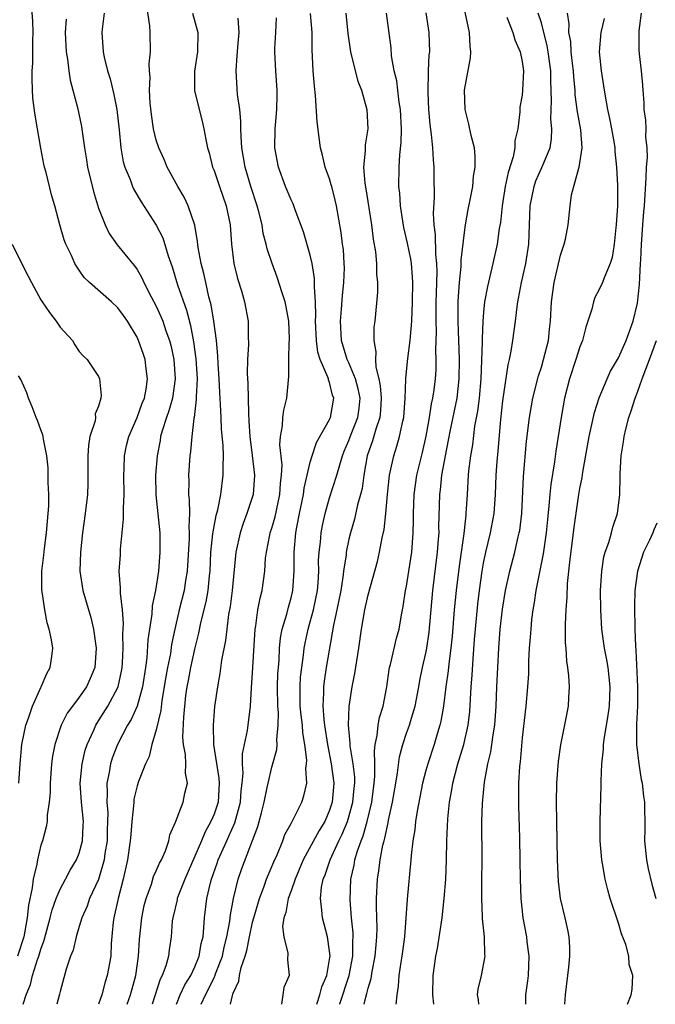
# Model space of a CAD drawing. Units: inches. Extents: x 2616000 to 2619000, y 1479000 to 1482000.
# Drawn here: x 2616301 to 2616367, y 1479000 to 1479102 of the extents above; entities that cross this region are included whole.
import ezdxf

# ---------------------------------------------------------------- set-up
doc = ezdxf.new("R2010")
doc.units = ezdxf.units.IN
doc.header["$MEASUREMENT"] = 0
doc.layers.add('LD26161479_2ft', color=182, linetype='Continuous')

msp = doc.modelspace()

# ---------------------------------------------------------------- linework, layer by layer
at = {"layer": 'LD26161479_2ft'}
for points, elevation in [([(2616301.17, 1479000), (2616301.47, 1479001), (2616301.94, 1479002.06), (2616302.15, 1479003), (2616302.66, 1479004.66), (2616302.79, 1479005), (2616303, 1479005.74), (2616303.34, 1479006.66), (2616303.99, 1479009), (2616304.18, 1479009.82), (2616304.61, 1479011), (2616305, 1479011.96), (2616305.56, 1479013), (2616306.05, 1479013.95), (2616306.72, 1479015), (2616307, 1479015.71), (2616307.32, 1479017), (2616307.41, 1479018.59), (2616307.42, 1479019), (2616307.23, 1479021), (2616307.09, 1479023), (2616307.28, 1479025), (2616307.6, 1479026.4), (2616307.81, 1479027), (2616308.5, 1479028.5), (2616308.71, 1479029), (2616308.82, 1479029.18), (2616309, 1479029.45), (2616309.95, 1479031), (2616311.02, 1479033), (2616311.39, 1479034.61), (2616311.46, 1479035), (2616311.49, 1479035.49), (2616311.55, 1479037), (2616311.52, 1479038.48), (2616311.59, 1479039.59), (2616311.49, 1479041), (2616311.27, 1479042.73), (2616311.29, 1479043.29), (2616311.14, 1479045), (2616311.27, 1479046.73), (2616311.29, 1479047.29), (2616311.59, 1479050.41), (2616311.58, 1479051.58), (2616311.65, 1479053), (2616311.63, 1479055), (2616311.67, 1479055.67), (2616311.68, 1479057), (2616311.91, 1479058.09), (2616312.13, 1479059), (2616313, 1479060.97), (2616313.54, 1479062.46), (2616313.76, 1479063), (2616313.94, 1479063.94), (2616314.09, 1479065), (2616313.95, 1479066.05), (2616313.85, 1479067), (2616313.63, 1479067.63), (2616313.15, 1479069), (2616313, 1479069.32), (2616312.01, 1479071), (2616311.6, 1479071.6), (2616311, 1479072.4), (2616310.34, 1479073), (2616308.05, 1479075), (2616307.52, 1479075.52), (2616307, 1479076.3), (2616306.7, 1479076.7), (2616306.55, 1479077), (2616306.18, 1479077.82), (2616305.6, 1479079), (2616305.44, 1479079.44), (2616304.99, 1479081), (2616304.46, 1479083), (2616304.11, 1479084.11), (2616303.55, 1479086.45), (2616303.39, 1479087), (2616303.31, 1479087.31), (2616302.99, 1479088.99), (2616302.65, 1479091), (2616302.4, 1479092.4), (2616302.18, 1479094.18), (2616302.09, 1479096.09), (2616302.1, 1479097), (2616302.18, 1479097.82), (2616302.16, 1479100.16), (2616302.21, 1479101), (2616302.18, 1479102.18), (2616302.02, 1479104.02)], 9138), ([(2616311.98, 1479000), (2616312.32, 1479001), (2616312.86, 1479003), (2616313.16, 1479005), (2616313.27, 1479006.73), (2616313.49, 1479009), (2616313.74, 1479010.26), (2616313.93, 1479011), (2616314.49, 1479012.49), (2616314.72, 1479013.28), (2616315, 1479013.86), (2616315.33, 1479014.67), (2616315.53, 1479015), (2616315.95, 1479015.95), (2616316.29, 1479017), (2616316.4, 1479017.6), (2616317, 1479018.94), (2616317.79, 1479021), (2616317.96, 1479021.96), (2616318.24, 1479023), (2616318.02, 1479024.02), (2616318.06, 1479025), (2616318.03, 1479025.97), (2616317.83, 1479027), (2616317.77, 1479027.77), (2616317.85, 1479029.85), (2616318.08, 1479032.08), (2616318.2, 1479033), (2616318.34, 1479033.66), (2616318.58, 1479035), (2616319, 1479036.92), (2616319.43, 1479038.57), (2616319.64, 1479039.64), (2616320.18, 1479041.82), (2616320.38, 1479043), (2616320.52, 1479044.52), (2616320.58, 1479045), (2616320.68, 1479047), (2616320.88, 1479048.88), (2616320.89, 1479049.11), (2616321.21, 1479050.79), (2616321.39, 1479051.39), (2616321.71, 1479053), (2616321.96, 1479055), (2616321.93, 1479055.93), (2616321.97, 1479057), (2616321.94, 1479058.06), (2616321.77, 1479059.77), (2616321.72, 1479061), (2616321.68, 1479062.32), (2616321.6, 1479063.6), (2616321.54, 1479065), (2616321.43, 1479066.57), (2616321.4, 1479067.4), (2616321.24, 1479069), (2616320.98, 1479071), (2616320.71, 1479072.71), (2616320.47, 1479073.53), (2616320.14, 1479075), (2616319.94, 1479075.95), (2616319.65, 1479077), (2616319.35, 1479078.65), (2616319.29, 1479079.29), (2616318.99, 1479080.99), (2616318.31, 1479083), (2616317.88, 1479083.88), (2616317.23, 1479085), (2616316.13, 1479087), (2616315.8, 1479087.8), (2616315.25, 1479089), (2616315, 1479089.81), (2616314.71, 1479091), (2616314.49, 1479092.49), (2616314.35, 1479093.65), (2616314.28, 1479095), (2616314.35, 1479096.35), (2616314.29, 1479097), (2616314.26, 1479097.74), (2616314.39, 1479099), (2616314.35, 1479101), (2616314.32, 1479101.68), (2616313.98, 1479103.98)], 9132), ([(2616334.04, 1479000), (2616334.05, 1479000.05), (2616335.02, 1479002.98), (2616335.41, 1479005), (2616335.42, 1479006.58), (2616335.45, 1479007), (2616335.44, 1479007.44), (2616335.28, 1479009), (2616335.13, 1479010.87), (2616335.21, 1479013), (2616335.55, 1479014.45), (2616335.63, 1479015), (2616335.86, 1479015.86), (2616336.27, 1479017), (2616336.48, 1479017.52), (2616336.9, 1479019), (2616337.39, 1479021), (2616337.64, 1479023), (2616337.71, 1479023.71), (2616337.7, 1479025), (2616337.65, 1479026.35), (2616337.74, 1479027), (2616337.95, 1479027.95), (2616338.03, 1479029), (2616338.17, 1479029.82), (2616338.55, 1479031), (2616338.95, 1479033), (2616339.2, 1479034.8), (2616339.24, 1479035), (2616339.33, 1479035.33), (2616339.96, 1479038.04), (2616340.22, 1479039), (2616340.47, 1479040.47), (2616340.65, 1479041.35), (2616340.9, 1479043), (2616341, 1479043.46), (2616341.25, 1479045), (2616341.54, 1479047), (2616341.69, 1479049), (2616341.71, 1479050.29), (2616341.71, 1479051), (2616341.78, 1479053), (2616342.05, 1479055), (2616342.64, 1479057.36), (2616343.03, 1479059.03), (2616343.37, 1479061), (2616343.58, 1479062.42), (2616343.73, 1479063), (2616343.86, 1479063.86), (2616343.99, 1479065), (2616344.06, 1479065.94), (2616344.07, 1479067), (2616344.03, 1479068.03), (2616344.1, 1479069.9), (2616344.07, 1479071), (2616344.06, 1479072.06), (2616344.07, 1479073), (2616344.09, 1479073.91), (2616344.17, 1479076.17), (2616344.15, 1479077), (2616344.04, 1479077.96), (2616344.02, 1479080.02), (2616343.88, 1479081), (2616343.8, 1479082.2), (2616343.9, 1479083.9), (2616343.85, 1479086.15), (2616343.86, 1479087), (2616343.78, 1479087.78), (2616343.72, 1479089), (2616343.6, 1479090.4), (2616343.45, 1479091.45), (2616343.32, 1479093), (2616343.23, 1479094.77), (2616343.29, 1479097), (2616343.36, 1479098.64), (2616343.4, 1479099), (2616343.34, 1479101), (2616343.04, 1479103.04)], 9118), ([(2616336.58, 1479000), (2616336.75, 1479000.75), (2616336.87, 1479001.13), (2616337, 1479001.68), (2616337.31, 1479002.69), (2616337.42, 1479003.42), (2616337.75, 1479005), (2616337.84, 1479006.17), (2616337.92, 1479007), (2616337.93, 1479007.93), (2616337.87, 1479010.13), (2616337.88, 1479011), (2616337.99, 1479013), (2616338.13, 1479013.87), (2616338.25, 1479015), (2616338.53, 1479016.53), (2616338.66, 1479017), (2616338.75, 1479017.25), (2616339, 1479018.55), (2616339.09, 1479018.91), (2616339.13, 1479019.13), (2616339.54, 1479021), (2616339.87, 1479023), (2616340.06, 1479024.06), (2616340.27, 1479025.73), (2616340.61, 1479027), (2616341, 1479028.17), (2616341.29, 1479029), (2616341.4, 1479029.4), (2616341.88, 1479031), (2616342.26, 1479033), (2616342.36, 1479033.64), (2616342.65, 1479035), (2616343, 1479036.51), (2616343.09, 1479037), (2616343.33, 1479038.67), (2616343.72, 1479043), (2616344.22, 1479047), (2616344.33, 1479048.33), (2616344.37, 1479049), (2616344.36, 1479049.64), (2616344.45, 1479053), (2616344.52, 1479053.48), (2616344.67, 1479055), (2616345.04, 1479057), (2616345.37, 1479058.63), (2616345.52, 1479059.52), (2616346.24, 1479063), (2616346.47, 1479065), (2616346.48, 1479067), (2616346.37, 1479071), (2616346.37, 1479073), (2616346.39, 1479073.61), (2616346.49, 1479075), (2616346.67, 1479076.67), (2616346.68, 1479077.32), (2616347, 1479080.22), (2616347.11, 1479081), (2616347.4, 1479082.6), (2616347.61, 1479083.61), (2616347.87, 1479085), (2616347.95, 1479086.05), (2616348.13, 1479087), (2616348.14, 1479088.14), (2616348.05, 1479089), (2616347.72, 1479090.28), (2616347.48, 1479091.48), (2616347.08, 1479093), (2616347.03, 1479095), (2616347.63, 1479098.37), (2616347.67, 1479099), (2616347.59, 1479099.59), (2616347.53, 1479101), (2616347.1, 1479103.1)], 9116), ([(2616305.63, 1479102.37), (2616305.54, 1479101), (2616305.64, 1479099), (2616305.79, 1479098.21), (2616305.92, 1479097), (2616306.04, 1479096.04), (2616306.33, 1479095), (2616306.81, 1479093.19), (2616307.23, 1479091.23), (2616307.29, 1479090.71), (2616307.54, 1479089), (2616307.75, 1479087.75), (2616307.85, 1479087), (2616308.46, 1479084.46), (2616309, 1479082.74), (2616309.69, 1479081), (2616310.11, 1479080.11), (2616310.93, 1479078.93), (2616312.51, 1479077), (2616312.75, 1479076.75), (2616313, 1479076.38), (2616313.49, 1479075.49), (2616313.7, 1479075), (2616314.47, 1479073.53), (2616315, 1479072.55), (2616315.48, 1479071.48), (2616315.67, 1479071), (2616316, 1479070), (2616316.37, 1479069), (2616316.5, 1479068.5), (2616316.82, 1479067), (2616316.96, 1479065), (2616316.67, 1479063), (2616316.31, 1479061.69), (2616316.06, 1479061), (2616315.61, 1479059.61), (2616315.45, 1479059), (2616315.39, 1479058.61), (2616315.08, 1479057), (2616314.92, 1479055), (2616314.95, 1479052.95), (2616315.35, 1479049), (2616315.38, 1479047), (2616315.22, 1479045), (2616314.91, 1479043), (2616314.58, 1479041.42), (2616314.53, 1479040.53), (2616314.13, 1479037.87), (2616314.01, 1479036.01), (2616313.86, 1479035), (2616313.55, 1479033), (2616313, 1479031), (2616312.39, 1479029.61), (2616312.02, 1479029), (2616310.98, 1479027), (2616310.43, 1479025.57), (2616310.24, 1479025), (2616310.1, 1479024.1), (2616309.86, 1479023), (2616309.91, 1479021.91), (2616309.85, 1479021), (2616309.95, 1479019.95), (2616309.94, 1479019), (2616309.9, 1479018.1), (2616309.88, 1479017), (2616309.66, 1479015.66), (2616309.58, 1479015), (2616309, 1479012.98), (2616308.07, 1479011), (2616307.8, 1479010.2), (2616307.26, 1479009), (2616307, 1479008.08), (2616306.67, 1479007), (2616306.36, 1479005.64), (2616306.09, 1479005), (2616305.64, 1479003.64), (2616305, 1479001.34), (2616304.94, 1479001.06), (2616304.65, 1479000)], 9136), ([(2616309.58, 1479103), (2616309.36, 1479101.36), (2616309.35, 1479101), (2616309.48, 1479099), (2616309.58, 1479098.42), (2616309.93, 1479097), (2616310.19, 1479096.19), (2616310.57, 1479094.57), (2616310.89, 1479093), (2616311.13, 1479090.87), (2616311.3, 1479089), (2616311.56, 1479087.56), (2616311.73, 1479087), (2616312.27, 1479085.73), (2616312.53, 1479085), (2616312.67, 1479084.68), (2616313.41, 1479083.41), (2616314.98, 1479080.98), (2616315.66, 1479079.66), (2616316.22, 1479077.78), (2616316.63, 1479076.63), (2616317.21, 1479074.79), (2616318.15, 1479072.15), (2616318.56, 1479070.56), (2616318.86, 1479068.86), (2616319.09, 1479067.09), (2616319.23, 1479065), (2616319.14, 1479063.14), (2616319.15, 1479062.85), (2616318.92, 1479061), (2616318.89, 1479060.89), (2616318.68, 1479059), (2616318.56, 1479057.44), (2616318.48, 1479057), (2616318.34, 1479055), (2616318.37, 1479054.37), (2616318.36, 1479053), (2616318.43, 1479052.43), (2616318.44, 1479051), (2616318.38, 1479049.62), (2616318.43, 1479049), (2616318.42, 1479048.42), (2616318.2, 1479045), (2616318.03, 1479044.03), (2616317.88, 1479043), (2616317.39, 1479041), (2616316.94, 1479039), (2616316.59, 1479037.41), (2616316.46, 1479036.46), (2616316.15, 1479035), (2616315.98, 1479034.02), (2616315.58, 1479031.58), (2616315.47, 1479030.53), (2616315, 1479028.52), (2616314.54, 1479027), (2616314.25, 1479025.75), (2616313.88, 1479025), (2616313.15, 1479023.15), (2616313, 1479022.7), (2616312.67, 1479021.33), (2616312.65, 1479021), (2616312.64, 1479020.64), (2616312.46, 1479019), (2616312.34, 1479017.66), (2616312.3, 1479017), (2616312.01, 1479015), (2616311.56, 1479013), (2616311.04, 1479011), (2616310.59, 1479009), (2616310.52, 1479008.52), (2616310.32, 1479006.32), (2616310.26, 1479005), (2616309.91, 1479003), (2616309.68, 1479002.32), (2616309.33, 1479001), (2616309.01, 1479000)], 9134), ([(2616318.76, 1479103), (2616319.31, 1479101), (2616319.28, 1479099), (2616318.98, 1479096.98), (2616318.97, 1479094.97), (2616319.44, 1479093), (2616319.77, 1479091.77), (2616319.95, 1479091), (2616320.14, 1479089.86), (2616320.32, 1479089), (2616320.48, 1479088.48), (2616320.85, 1479087), (2616321, 1479086.65), (2616321.55, 1479085), (2616322.26, 1479083), (2616322.67, 1479081), (2616322.81, 1479079), (2616323.06, 1479077), (2616323.44, 1479075.44), (2616323.85, 1479074.15), (2616324.17, 1479073), (2616324.54, 1479071), (2616324.53, 1479069.47), (2616324.58, 1479068.58), (2616324.47, 1479067), (2616324.45, 1479065.55), (2616324.52, 1479064.52), (2616324.56, 1479061.44), (2616324.62, 1479060.62), (2616324.7, 1479059), (2616324.97, 1479057.03), (2616325.2, 1479055), (2616325.06, 1479053), (2616324.42, 1479051), (2616324.03, 1479049.97), (2616323.7, 1479049), (2616323.26, 1479047), (2616322.89, 1479043), (2616322.67, 1479041.33), (2616322.51, 1479040.51), (2616322.31, 1479039), (2616322.19, 1479037.81), (2616321.78, 1479035.78), (2616321.61, 1479034.39), (2616321.34, 1479033), (2616321.05, 1479030.95), (2616320.89, 1479029), (2616320.93, 1479027), (2616321.51, 1479023.51), (2616321.54, 1479023), (2616321.41, 1479021), (2616321, 1479019.76), (2616320.68, 1479019), (2616320.06, 1479017.94), (2616319.69, 1479017), (2616319, 1479015.38), (2616317.96, 1479013), (2616317.26, 1479011.26), (2616317.17, 1479011), (2616317.15, 1479010.85), (2616316.7, 1479009), (2616316.66, 1479008.66), (2616316.55, 1479007), (2616316.34, 1479005.66), (2616316.27, 1479005), (2616315.99, 1479003.99), (2616315.62, 1479003), (2616315.4, 1479002.6), (2616314.57, 1479000)], 9130), ([(2616317.08, 1479000), (2616317.47, 1479001), (2616317.96, 1479002.04), (2616318.58, 1479003), (2616319, 1479003.88), (2616319.46, 1479005), (2616319.67, 1479006.33), (2616319.85, 1479007), (2616319.95, 1479007.95), (2616319.99, 1479009), (2616320.25, 1479011), (2616320.62, 1479012.62), (2616320.73, 1479013), (2616321.33, 1479014.67), (2616321.44, 1479015), (2616321.76, 1479015.76), (2616322.32, 1479017), (2616322.54, 1479017.46), (2616323.14, 1479018.86), (2616323.74, 1479021), (2616323.82, 1479022.18), (2616323.93, 1479023), (2616324.03, 1479024.03), (2616323.97, 1479025), (2616323.96, 1479026.04), (2616324.47, 1479028.47), (2616324.8, 1479031), (2616324.9, 1479032.9), (2616325, 1479034.45), (2616325.26, 1479039), (2616325.33, 1479039.33), (2616325.55, 1479041), (2616325.78, 1479042.22), (2616325.99, 1479043), (2616326.27, 1479045), (2616326.36, 1479046.36), (2616326.43, 1479047), (2616326.8, 1479048.8), (2616326.84, 1479049), (2616327, 1479049.47), (2616327.34, 1479050.66), (2616327.83, 1479053), (2616327.9, 1479054.11), (2616328.01, 1479055), (2616328.06, 1479056.06), (2616327.84, 1479058.16), (2616327.91, 1479059), (2616328.12, 1479060.12), (2616328.16, 1479061), (2616328.26, 1479061.74), (2616328.55, 1479063), (2616328.75, 1479065.25), (2616328.76, 1479067), (2616328.81, 1479068.81), (2616328.83, 1479069), (2616328.83, 1479069.17), (2616328.77, 1479071), (2616328.49, 1479072.49), (2616328.38, 1479073), (2616328.06, 1479073.94), (2616327.57, 1479075.57), (2616327.02, 1479077), (2616326.52, 1479078.52), (2616326.42, 1479079), (2616326.11, 1479080.11), (2616325.98, 1479081), (2616325.65, 1479082.35), (2616325.47, 1479083), (2616324.82, 1479085), (2616324.24, 1479087), (2616323.89, 1479089), (2616323.8, 1479090.2), (2616323.77, 1479091), (2616323.79, 1479091.79), (2616323.67, 1479093), (2616323.44, 1479094.56), (2616323.28, 1479097), (2616323.41, 1479098.59), (2616323.42, 1479099), (2616323.47, 1479099.47), (2616323.6, 1479101), (2616323.5, 1479102.5)], 9128), ([(2616319.65, 1479000), (2616320.1, 1479001), (2616320.43, 1479001.57), (2616321, 1479002.77), (2616321.08, 1479002.92), (2616321.16, 1479003.16), (2616321.86, 1479005), (2616322.06, 1479005.94), (2616322.34, 1479007), (2616322.64, 1479008.64), (2616322.71, 1479009.3), (2616323.02, 1479010.98), (2616323.52, 1479013), (2616323.9, 1479014.1), (2616325.53, 1479018.47), (2616325.68, 1479019), (2616325.91, 1479019.91), (2616326.2, 1479021), (2616326.53, 1479022.53), (2616326.61, 1479023), (2616327, 1479024.64), (2616327.52, 1479026.48), (2616327.57, 1479027), (2616327.52, 1479027.52), (2616327.67, 1479029), (2616327.68, 1479030.32), (2616327.61, 1479031), (2616327.6, 1479033), (2616327.64, 1479034.36), (2616327.68, 1479035), (2616327.75, 1479035.75), (2616327.81, 1479037), (2616327.91, 1479038.09), (2616328.09, 1479039), (2616328.55, 1479040.55), (2616328.72, 1479041.28), (2616329, 1479042.24), (2616329.18, 1479043), (2616329.32, 1479045), (2616329.32, 1479047), (2616329.5, 1479049), (2616329.6, 1479049.6), (2616329.87, 1479051), (2616330.28, 1479053), (2616330.36, 1479053.64), (2616331, 1479056.35), (2616331.19, 1479057), (2616331.63, 1479058.37), (2616333, 1479060.78), (2616333.1, 1479061), (2616333.44, 1479063), (2616333.32, 1479063.32), (2616333, 1479064.62), (2616332.89, 1479064.89), (2616332.88, 1479065), (2616332.83, 1479065.17), (2616332.03, 1479067), (2616331.79, 1479067.79), (2616331.63, 1479069), (2616331.54, 1479071), (2616331.57, 1479071.57), (2616331.53, 1479073), (2616331.42, 1479074.58), (2616331.45, 1479075), (2616331.44, 1479075.44), (2616331.2, 1479077), (2616331, 1479077.84), (2616330.28, 1479080.28), (2616329.42, 1479082.58), (2616329.29, 1479083), (2616329.2, 1479083.2), (2616329, 1479083.61), (2616328.43, 1479085), (2616327.69, 1479087), (2616327.32, 1479089), (2616327.35, 1479091), (2616327.38, 1479091.38), (2616327.53, 1479093), (2616327.56, 1479094.44), (2616327.56, 1479095), (2616327.4, 1479097), (2616327.31, 1479099), (2616327.32, 1479099.32), (2616327.43, 1479101), (2616327.48, 1479102.52)], 9126), ([(2616322.7, 1479000), (2616322.91, 1479000.91), (2616322.96, 1479001.04), (2616323, 1479001.17), (2616323.58, 1479002.42), (2616323.65, 1479003), (2616323.82, 1479003.82), (2616324.24, 1479005), (2616324.41, 1479005.59), (2616324.68, 1479007), (2616325, 1479008.52), (2616325.12, 1479009), (2616325.71, 1479011), (2616326.16, 1479012.16), (2616326.46, 1479013), (2616327.2, 1479014.8), (2616327.54, 1479015.54), (2616328.14, 1479017), (2616328.36, 1479017.64), (2616329, 1479018.79), (2616329.07, 1479018.93), (2616329.26, 1479019.26), (2616330.12, 1479021), (2616330.34, 1479021.66), (2616330.62, 1479023), (2616330.52, 1479024.52), (2616330.6, 1479025), (2616330.63, 1479025.37), (2616330.44, 1479027), (2616330.23, 1479028.23), (2616330.19, 1479029), (2616330.05, 1479030.05), (2616329.96, 1479031), (2616329.94, 1479033), (2616329.99, 1479034.01), (2616330.1, 1479035), (2616330.29, 1479036.29), (2616330.36, 1479037), (2616330.46, 1479037.54), (2616330.78, 1479039), (2616331, 1479039.76), (2616331.32, 1479041), (2616331.73, 1479043), (2616331.8, 1479043.8), (2616331.87, 1479045), (2616331.86, 1479046.14), (2616331.91, 1479047), (2616332.04, 1479048.04), (2616332.12, 1479049), (2616332.25, 1479049.75), (2616332.53, 1479051), (2616333, 1479052.64), (2616333.76, 1479055), (2616334.05, 1479056.05), (2616334.35, 1479057), (2616334.53, 1479057.47), (2616335, 1479058.58), (2616335.24, 1479059.24), (2616335.94, 1479061), (2616336.06, 1479061.94), (2616336.17, 1479063), (2616335.97, 1479063.97), (2616335.69, 1479065), (2616335, 1479066.65), (2616334.83, 1479067), (2616334.24, 1479069), (2616334.14, 1479071), (2616334.25, 1479072.25), (2616334.35, 1479073.65), (2616334.49, 1479075), (2616334.54, 1479076.54), (2616334.52, 1479077), (2616334.43, 1479078.43), (2616334.34, 1479079), (2616334.2, 1479080.2), (2616333.71, 1479083), (2616333.58, 1479083.58), (2616333.22, 1479085), (2616333.18, 1479085.18), (2616333, 1479085.78), (2616332.54, 1479087), (2616332.25, 1479088.25), (2616332.04, 1479089), (2616331.92, 1479090.08), (2616331.72, 1479091.72), (2616331.55, 1479094.45), (2616331.42, 1479095.42), (2616331.3, 1479097), (2616331.18, 1479099.18), (2616331.18, 1479101), (2616331.02, 1479102.98)], 9124), ([(2616334.69, 1479103), (2616334.91, 1479100.91), (2616335.17, 1479099), (2616335.66, 1479097), (2616335.94, 1479095.94), (2616336.31, 1479095), (2616336.87, 1479093), (2616336.97, 1479091), (2616336.68, 1479089.32), (2616336.7, 1479088.7), (2616336.54, 1479087), (2616336.66, 1479085.34), (2616336.76, 1479084.76), (2616337.34, 1479081), (2616337.53, 1479079.53), (2616337.78, 1479078.22), (2616337.89, 1479077), (2616337.89, 1479075.89), (2616337.99, 1479075), (2616337.98, 1479074.02), (2616337.69, 1479071), (2616337.61, 1479070.39), (2616337.58, 1479069), (2616337.81, 1479067.81), (2616337.76, 1479067), (2616337.79, 1479066.21), (2616338.12, 1479065), (2616338.27, 1479064.27), (2616338.37, 1479063), (2616338.3, 1479061.7), (2616338.23, 1479061), (2616337.8, 1479059.79), (2616337.45, 1479058.55), (2616336.89, 1479057), (2616336.55, 1479055), (2616336.38, 1479053.62), (2616336.22, 1479053), (2616335.91, 1479051.91), (2616335.59, 1479050.41), (2616335.16, 1479049), (2616335, 1479048.33), (2616334.73, 1479047), (2616334.71, 1479046.71), (2616334.46, 1479045), (2616334.39, 1479044.39), (2616334.16, 1479043), (2616333.76, 1479041), (2616333.42, 1479039.42), (2616332.65, 1479035), (2616332.43, 1479033.57), (2616332.37, 1479033), (2616332.37, 1479032.37), (2616332.3, 1479031), (2616332.4, 1479029.61), (2616332.47, 1479029), (2616332.77, 1479027), (2616333.17, 1479025), (2616333.45, 1479023), (2616333.28, 1479021), (2616333, 1479020.16), (2616332.49, 1479019), (2616331.93, 1479018.07), (2616330.27, 1479015), (2616329.42, 1479013), (2616329, 1479011.78), (2616328.71, 1479011), (2616328.46, 1479009.54), (2616328.26, 1479009), (2616328.1, 1479008.1), (2616328.23, 1479007), (2616328.67, 1479005.33), (2616328.62, 1479004.62), (2616328.81, 1479003), (2616328.25, 1479001.75), (2616328.16, 1479001), (2616328, 1479000)], 9122), ([(2616331.66, 1479000), (2616331.98, 1479001), (2616332.2, 1479001.8), (2616332.73, 1479003), (2616333, 1479004.65), (2616333.05, 1479005.05), (2616333, 1479005.52), (2616332.79, 1479007), (2616332.25, 1479009), (2616332.21, 1479009.79), (2616332.04, 1479011), (2616332.16, 1479012.16), (2616332.34, 1479013), (2616332.54, 1479013.46), (2616333.05, 1479015), (2616333.96, 1479017), (2616334.31, 1479017.69), (2616334.85, 1479019), (2616335, 1479019.47), (2616335.42, 1479021), (2616335.55, 1479022.45), (2616335.61, 1479023), (2616335.61, 1479023.61), (2616335.45, 1479025), (2616335.14, 1479026.86), (2616335.14, 1479027.14), (2616334.97, 1479029), (2616335.05, 1479030.95), (2616335.36, 1479033), (2616335.62, 1479034.38), (2616336.03, 1479037), (2616336.31, 1479039), (2616336.66, 1479041), (2616337, 1479042.57), (2616337.97, 1479046.03), (2616338.2, 1479047), (2616338.47, 1479048.47), (2616338.67, 1479049.33), (2616338.86, 1479051), (2616339.03, 1479053), (2616339.24, 1479055), (2616339.31, 1479055.31), (2616339.66, 1479057), (2616340, 1479058), (2616340.28, 1479059), (2616340.61, 1479060.61), (2616340.72, 1479061), (2616340.86, 1479063), (2616340.92, 1479064.92), (2616340.91, 1479065.09), (2616341.13, 1479067.13), (2616341.38, 1479069), (2616341.4, 1479069.4), (2616341.54, 1479071), (2616341.61, 1479073), (2616341.64, 1479075), (2616341.62, 1479075.62), (2616341.5, 1479077), (2616341.44, 1479077.44), (2616341.1, 1479079.1), (2616340.72, 1479080.72), (2616340.6, 1479081.4), (2616340.37, 1479083), (2616340.29, 1479084.29), (2616340.21, 1479085), (2616340.22, 1479087), (2616340.29, 1479088.29), (2616340.45, 1479089.55), (2616340.48, 1479091), (2616340.37, 1479093), (2616340.23, 1479093.77), (2616340.08, 1479095), (2616339.98, 1479095.98), (2616339.71, 1479097), (2616339.44, 1479098.56), (2616339.39, 1479099.39), (2616338.93, 1479103)], 9120), ([(2616351.4, 1479102.6), (2616352.03, 1479101), (2616352.23, 1479100.23), (2616352.8, 1479099), (2616353, 1479097.99), (2616353.13, 1479097), (2616353.05, 1479095), (2616353, 1479094.49), (2616352.77, 1479093.23), (2616352.76, 1479093), (2616352.76, 1479092.76), (2616352.54, 1479091), (2616352.26, 1479089.74), (2616352.24, 1479089), (2616352.06, 1479088.06), (2616351.54, 1479086.46), (2616351.25, 1479085), (2616350.93, 1479083), (2616350.74, 1479081.26), (2616350.63, 1479080.63), (2616350.41, 1479079), (2616349.97, 1479077), (2616349.39, 1479074.61), (2616349.11, 1479073), (2616349, 1479071.92), (2616348.93, 1479071), (2616348.85, 1479069.15), (2616348.86, 1479068.86), (2616348.73, 1479065), (2616348.55, 1479063), (2616348.37, 1479061.63), (2616348.07, 1479060.07), (2616347.84, 1479058.16), (2616347.64, 1479057), (2616347.44, 1479055.44), (2616347.4, 1479055), (2616347.28, 1479053), (2616347.17, 1479051), (2616347.15, 1479050.85), (2616346.94, 1479048.94), (2616346.46, 1479045.54), (2616346.14, 1479043), (2616345.94, 1479041), (2616345.73, 1479038.27), (2616345.6, 1479037), (2616345.39, 1479035.39), (2616345.33, 1479034.67), (2616345.08, 1479033), (2616344.82, 1479031), (2616344.57, 1479029.44), (2616344.46, 1479029), (2616344.2, 1479028.2), (2616343.86, 1479027), (2616343.19, 1479025), (2616343, 1479024.31), (2616342.66, 1479023), (2616342.09, 1479020.09), (2616341.93, 1479019), (2616341.85, 1479018.15), (2616341.65, 1479017), (2616341.47, 1479015.47), (2616341.44, 1479015), (2616341.07, 1479010.93), (2616340.77, 1479007), (2616340.51, 1479005), (2616340.39, 1479004.39), (2616340.18, 1479003), (2616340.12, 1479001.88), (2616339.97, 1479001), (2616339.87, 1479000)], 9114), ([(2616343.84, 1479000), (2616343.72, 1479001), (2616343.76, 1479003), (2616344.04, 1479005), (2616344.2, 1479005.8), (2616344.68, 1479009), (2616344.92, 1479011), (2616345.07, 1479013), (2616345.14, 1479015), (2616345.17, 1479017), (2616345.28, 1479019.28), (2616345.46, 1479021), (2616345.71, 1479022.29), (2616345.81, 1479023), (2616346.34, 1479025), (2616346.96, 1479027), (2616347.4, 1479029), (2616347.56, 1479030.44), (2616347.71, 1479033), (2616347.81, 1479034.19), (2616347.9, 1479035.9), (2616348.07, 1479037.93), (2616348.15, 1479039), (2616348.4, 1479041.6), (2616348.58, 1479043), (2616348.85, 1479045), (2616349, 1479045.86), (2616349.23, 1479047), (2616349.73, 1479049), (2616350.1, 1479051), (2616350.22, 1479053), (2616350.3, 1479055), (2616350.41, 1479056.41), (2616350.52, 1479057.48), (2616350.78, 1479060.78), (2616351, 1479062.73), (2616351.55, 1479066.45), (2616351.7, 1479067), (2616351.88, 1479067.88), (2616352.05, 1479069), (2616352.31, 1479071), (2616352.48, 1479072.48), (2616352.56, 1479073), (2616352.64, 1479073.36), (2616352.94, 1479075), (2616353.4, 1479077), (2616353.71, 1479079), (2616353.84, 1479083), (2616354.24, 1479085), (2616354.43, 1479085.57), (2616355.05, 1479086.95), (2616355.9, 1479089), (2616356.06, 1479089.94), (2616356.09, 1479091), (2616355.98, 1479091.98), (2616356.07, 1479093.93), (2616355.97, 1479095.97), (2616355.98, 1479097), (2616355.72, 1479099), (2616355.61, 1479099.61), (2616355, 1479102), (2616354.68, 1479103)], 9112), ([(2616348.49, 1479000), (2616348.46, 1479000.46), (2616348.38, 1479001), (2616348.44, 1479001.56), (2616348.77, 1479003), (2616349.16, 1479005), (2616349.14, 1479005.14), (2616349.1, 1479007), (2616348.9, 1479008.9), (2616348.9, 1479009.09), (2616348.8, 1479011), (2616348.8, 1479012.8), (2616348.84, 1479015), (2616348.83, 1479019), (2616348.88, 1479020.88), (2616349.09, 1479023.09), (2616349.45, 1479025), (2616349.76, 1479026.24), (2616349.99, 1479027.99), (2616350.16, 1479029), (2616350.29, 1479031), (2616350.38, 1479033), (2616350.58, 1479037), (2616350.72, 1479039), (2616350.95, 1479041.05), (2616351.29, 1479043), (2616351.72, 1479045), (2616352.23, 1479047), (2616352.6, 1479048.6), (2616352.7, 1479049), (2616352.75, 1479049.25), (2616352.97, 1479051), (2616353.14, 1479054.86), (2616353.47, 1479058.53), (2616353.76, 1479061), (2616354.12, 1479063), (2616354.7, 1479065.3), (2616355, 1479066.23), (2616355.23, 1479067), (2616355.73, 1479069), (2616355.85, 1479070.15), (2616355.96, 1479071), (2616356.07, 1479073), (2616356.34, 1479075), (2616357, 1479077.86), (2616357.38, 1479079), (2616357.52, 1479079.52), (2616357.79, 1479081), (2616357.98, 1479083), (2616358.13, 1479084.13), (2616358.89, 1479086.89), (2616358.94, 1479087), (2616359.24, 1479089), (2616359.11, 1479090.89), (2616358.75, 1479092.76), (2616358.52, 1479094.52), (2616358.5, 1479095), (2616358.37, 1479096.37), (2616358.34, 1479097), (2616358.24, 1479097.76), (2616358.11, 1479099), (2616358.05, 1479100.05), (2616357.85, 1479101), (2616357.9, 1479101.9), (2616357.73, 1479103)], 9110), ([(2616361.54, 1479102.46), (2616361.18, 1479101), (2616361.02, 1479099), (2616361.22, 1479097), (2616361.47, 1479095.47), (2616361.62, 1479094.38), (2616361.87, 1479093), (2616362.07, 1479092.07), (2616362.28, 1479091), (2616362.55, 1479089.45), (2616362.62, 1479089), (2616362.63, 1479088.63), (2616362.82, 1479087), (2616362.92, 1479085.08), (2616362.91, 1479083), (2616362.78, 1479081), (2616362.74, 1479080.74), (2616362.56, 1479079), (2616362.37, 1479077.63), (2616362.14, 1479077), (2616361.51, 1479075.51), (2616361.34, 1479075), (2616361, 1479074.28), (2616360.56, 1479073.44), (2616360.41, 1479073), (2616360.23, 1479072.23), (2616359.83, 1479071), (2616359.61, 1479070.39), (2616359.28, 1479069), (2616359, 1479068.32), (2616358.58, 1479067), (2616357.91, 1479065), (2616357.41, 1479063), (2616357.05, 1479061), (2616356.52, 1479057.48), (2616356.38, 1479056.38), (2616355.99, 1479054.01), (2616355.88, 1479053), (2616355.79, 1479051.79), (2616355.63, 1479050.37), (2616355.51, 1479049), (2616355.2, 1479046.8), (2616354.42, 1479043), (2616354.25, 1479041.75), (2616354.11, 1479041), (2616353.98, 1479039.98), (2616353.89, 1479039), (2616353.84, 1479038.16), (2616353.75, 1479037), (2616353.68, 1479035.68), (2616353.65, 1479034.35), (2616353.56, 1479033), (2616353.38, 1479031), (2616353, 1479027.7), (2616352.79, 1479025.21), (2616352.73, 1479024.73), (2616352.64, 1479023), (2616352.61, 1479020.61), (2616352.73, 1479017.27), (2616352.78, 1479015), (2616352.8, 1479013), (2616352.86, 1479011), (2616353.08, 1479009), (2616353.44, 1479007), (2616353.5, 1479006.5), (2616353.7, 1479005), (2616353.63, 1479003), (2616353.57, 1479002.43), (2616353.36, 1479001), (2616353.35, 1479000)], 9108), ([(2616357.43, 1479000), (2616357.52, 1479001), (2616357.87, 1479003.87), (2616357.96, 1479005), (2616357.95, 1479005.95), (2616357.9, 1479007), (2616357.74, 1479007.74), (2616357.48, 1479009), (2616357, 1479011), (2616356.78, 1479012.78), (2616356.69, 1479015), (2616356.61, 1479019), (2616356.58, 1479021), (2616356.62, 1479023), (2616356.78, 1479025.22), (2616357.02, 1479026.98), (2616357.55, 1479029.55), (2616357.82, 1479031), (2616357.86, 1479031.86), (2616357.93, 1479033), (2616357.87, 1479034.13), (2616357.76, 1479035), (2616357.65, 1479035.65), (2616357.57, 1479037), (2616357.52, 1479037.52), (2616357.51, 1479039.51), (2616357.58, 1479041), (2616357.68, 1479042.32), (2616357.73, 1479043.73), (2616357.95, 1479045.95), (2616358.4, 1479049.6), (2616358.9, 1479053), (2616359, 1479053.59), (2616359.24, 1479054.76), (2616359.31, 1479055.31), (2616359.96, 1479059), (2616360.26, 1479060.26), (2616360.51, 1479061.49), (2616361, 1479063.02), (2616361.82, 1479065), (2616362.2, 1479065.8), (2616363, 1479067.19), (2616363.82, 1479069), (2616364.55, 1479071), (2616365, 1479072.87), (2616365.2, 1479074.8), (2616365.31, 1479077), (2616365.34, 1479077.34), (2616365.39, 1479079), (2616365.45, 1479079.45), (2616365.54, 1479081), (2616365.65, 1479082.35), (2616365.72, 1479083), (2616365.9, 1479085.9), (2616365.93, 1479087), (2616366.01, 1479088.01), (2616365.98, 1479089), (2616365.85, 1479090.15), (2616365.88, 1479091), (2616365.87, 1479091.87), (2616365.67, 1479093), (2616365.68, 1479093.68), (2616365.56, 1479095), (2616365.53, 1479095.53), (2616365.41, 1479097), (2616365.21, 1479098.79), (2616365.15, 1479099.15), (2616365.16, 1479101.16), (2616365.42, 1479103)], 9106), ([(2616300.01, 1479079), (2616301, 1479077.02), (2616301.69, 1479075.69), (2616302.02, 1479075), (2616303, 1479073.22), (2616303.14, 1479073), (2616303.89, 1479071.89), (2616304.58, 1479071), (2616305, 1479070.36), (2616306.29, 1479069), (2616306.54, 1479068.54), (2616307, 1479067.86), (2616307.4, 1479067.4), (2616307.82, 1479067), (2616309, 1479065.24), (2616309.09, 1479065), (2616309.27, 1479063.27), (2616309.24, 1479063), (2616309, 1479062.15), (2616308.64, 1479061.36), (2616308.67, 1479061), (2616308.65, 1479060.65), (2616308.11, 1479059), (2616307.94, 1479058.06), (2616307.9, 1479057), (2616307.89, 1479054.11), (2616307.85, 1479053), (2616307.6, 1479051), (2616307.33, 1479049), (2616307.12, 1479047), (2616307.06, 1479045), (2616307.35, 1479043), (2616308.2, 1479040.19), (2616308.48, 1479039), (2616308.76, 1479037), (2616308.63, 1479035), (2616308.14, 1479033.86), (2616307.75, 1479033), (2616307, 1479031.92), (2616306.29, 1479031), (2616305.75, 1479030.25), (2616305.11, 1479029), (2616304.46, 1479027), (2616304.22, 1479025.78), (2616304.12, 1479025), (2616303.97, 1479023), (2616303.98, 1479022.02), (2616303.87, 1479021), (2616303.67, 1479019.67), (2616303.66, 1479019), (2616303.55, 1479018.45), (2616303.16, 1479017), (2616303, 1479016.53), (2616302.65, 1479015), (2616302.58, 1479014.58), (2616302.21, 1479013), (2616302.09, 1479012.09), (2616301.71, 1479010.29), (2616301.58, 1479009), (2616301.22, 1479007), (2616300.58, 1479005)], 9140), ([(2616363.95, 1479000), (2616364.32, 1479001), (2616364.45, 1479001.55), (2616364.52, 1479003), (2616364.12, 1479004.12), (2616364.09, 1479005), (2616363.77, 1479006.23), (2616363.33, 1479007.33), (2616363, 1479008.43), (2616362.16, 1479011), (2616361.91, 1479011.91), (2616361.64, 1479013), (2616361.35, 1479014.65), (2616361.28, 1479015), (2616361.1, 1479017), (2616361.1, 1479019), (2616361.22, 1479022.78), (2616361.2, 1479023.2), (2616361.29, 1479025), (2616361.47, 1479026.53), (2616361.47, 1479027), (2616361.53, 1479027.53), (2616361.94, 1479030.06), (2616362.08, 1479031), (2616362.15, 1479033), (2616361.93, 1479035), (2616361.8, 1479035.8), (2616361.57, 1479037), (2616361.3, 1479039), (2616361.17, 1479041), (2616361.16, 1479043), (2616361.27, 1479045), (2616361.49, 1479046.51), (2616361.63, 1479047), (2616362, 1479048), (2616362.28, 1479049), (2616362.42, 1479049.58), (2616362.9, 1479051), (2616363.14, 1479053), (2616363.19, 1479054.81), (2616363.18, 1479055.18), (2616363.29, 1479057), (2616363.55, 1479058.45), (2616363.6, 1479059), (2616363.76, 1479059.76), (2616364.08, 1479061), (2616364.32, 1479061.68), (2616364.73, 1479063), (2616365, 1479063.63), (2616365.46, 1479065), (2616366.24, 1479067), (2616366.97, 1479069)], 9104), ([(2616300.71, 1479023), (2616300.85, 1479025), (2616301.03, 1479027), (2616301.46, 1479029), (2616301.73, 1479029.73), (2616302.15, 1479031), (2616303, 1479032.92), (2616303.05, 1479033), (2616303.62, 1479034.38), (2616303.99, 1479035), (2616304.14, 1479036.14), (2616304.24, 1479037), (2616304.11, 1479037.89), (2616303.88, 1479039), (2616303.66, 1479039.66), (2616303.43, 1479041), (2616303.11, 1479043.11), (2616303.11, 1479045), (2616303.33, 1479046.67), (2616303.38, 1479047.38), (2616303.6, 1479049), (2616303.82, 1479051.82), (2616303.83, 1479053), (2616303.76, 1479054.24), (2616303.78, 1479055), (2616303.76, 1479055.76), (2616303.62, 1479057), (2616303.27, 1479058.73), (2616303.24, 1479059), (2616303.2, 1479059.2), (2616303, 1479059.71), (2616302.67, 1479060.67), (2616302.53, 1479061), (2616302.11, 1479062.11), (2616301.72, 1479063), (2616301.55, 1479063.55), (2616300.92, 1479064.92), (2616300.67, 1479065.33)], 9142), ([(2616367, 1479050.01), (2616366.68, 1479049.32), (2616366.57, 1479049), (2616366.22, 1479048.22), (2616365.62, 1479047), (2616364.98, 1479045), (2616364.71, 1479043), (2616364.66, 1479041.34), (2616364.71, 1479039), (2616364.77, 1479037.23), (2616364.82, 1479036.82), (2616365, 1479033), (2616364.98, 1479031), (2616364.89, 1479029.11), (2616364.87, 1479028.87), (2616364.89, 1479027), (2616365.13, 1479025), (2616365.38, 1479023.38), (2616365.48, 1479023), (2616365.62, 1479021.62), (2616365.71, 1479021), (2616365.75, 1479018.25), (2616365.73, 1479017), (2616365.91, 1479015), (2616366.09, 1479014.09), (2616366.46, 1479012.47), (2616366.88, 1479011)], 9102)]:
    msp.add_lwpolyline(points, dxfattribs=dict(at, elevation=elevation))

doc.saveas('drawing.dxf')
